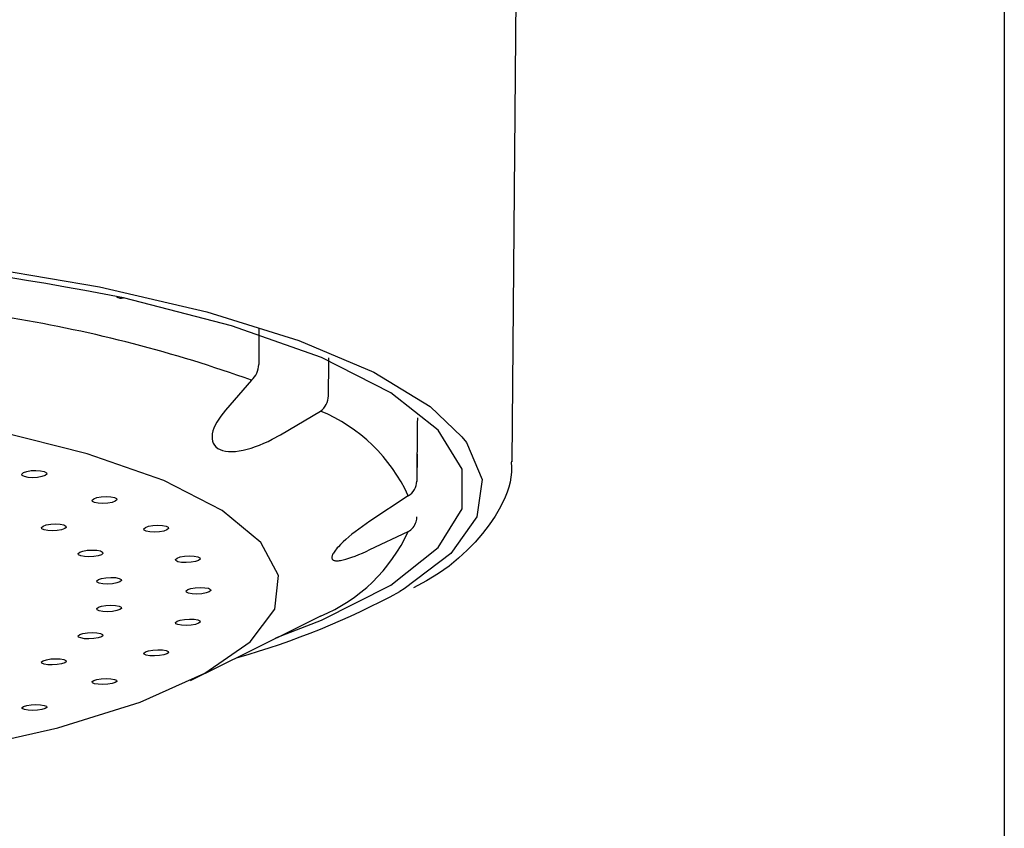
# Model space of a CAD drawing. Extents: x 261 to 2996, y 139 to 4339.
# Drawn here: x 970 to 987, y 1798 to 1812 of the extents above; entities that cross this region are included whole.
import ezdxf

# ---------------------------------------------------------------- set-up
doc = ezdxf.new("R2010")
doc.units = 0
doc.layers.add('寸法', color=7, linetype='CONTINUOUS')

msp = doc.modelspace()

# ---------------------------------------------------------------- linework, layer by layer
at = {"layer": '寸法', "color": 6, "linetype": 'CONTINUOUS'}
for p, q in [((987, 1874.2), (987, 1759.5)), ((978.664, 1822.3), (978.506, 1804.693)), ((969.324, 1808.063), (971.394, 1807.709)), ((971.394, 1807.709), (973.243, 1807.28)), ((973.672, 1807.04), (971.808, 1807.52)), ((973.243, 1807.28), (974.831, 1806.786)), ((975.222, 1806.49), (973.672, 1807.04)), ((974.144, 1807.002), (974.141, 1806.371)), ((974.831, 1806.786), (976.124, 1806.238)), ((976.419, 1805.884), (975.222, 1806.49)), ((975.343, 1805.832), (975.348, 1806.412)), ((975.348, 1806.412), (975.349, 1806.489)), ((976.124, 1806.238), (977.095, 1805.646)), ((974.017, 1806.101), (973.567, 1805.586)), ((977.234, 1805.238), (976.419, 1805.884)), ((973.567, 1805.586), (973.488, 1805.48)), ((974.516, 1805.16), (975.208, 1805.567)), ((977.095, 1805.646), (977.645, 1805.126)), ((973.418, 1805.376), (973.39, 1805.325)), ((973.451, 1805.428), (973.418, 1805.376)), ((973.488, 1805.48), (973.451, 1805.428)), ((976.877, 1805.455), (976.876, 1805.356)), ((971.182, 1804.834), (969.584, 1805.236)), ((973.351, 1805.226), (973.34, 1805.178)), ((973.367, 1805.275), (973.351, 1805.226)), ((973.39, 1805.325), (973.367, 1805.275)), ((976.876, 1805.356), (976.867, 1804.36)), ((977.647, 1804.566), (977.234, 1805.238)), ((973.34, 1805.178), (973.335, 1805.133)), ((973.335, 1805.133), (973.337, 1805.09)), ((973.337, 1805.09), (973.344, 1805.05)), ((973.344, 1805.05), (973.357, 1805.013)), ((974.229, 1805.013), (974.302, 1805.046)), ((974.302, 1805.046), (974.374, 1805.082)), ((974.374, 1805.082), (974.516, 1805.16)), ((977.645, 1805.126), (977.723, 1805.025)), ((973.357, 1805.013), (973.377, 1804.979)), ((973.377, 1804.979), (973.403, 1804.95)), ((973.403, 1804.95), (973.435, 1804.925)), ((973.435, 1804.925), (973.473, 1804.904)), ((973.473, 1804.904), (973.517, 1804.888)), ((973.517, 1804.888), (973.566, 1804.877)), ((973.566, 1804.877), (973.619, 1804.871)), ((973.619, 1804.871), (973.677, 1804.87)), ((973.677, 1804.87), (973.739, 1804.874)), ((973.739, 1804.874), (973.803, 1804.882)), ((973.803, 1804.882), (973.871, 1804.894)), ((973.871, 1804.894), (973.94, 1804.911)), ((973.94, 1804.911), (974.011, 1804.931)), ((974.011, 1804.931), (974.083, 1804.955)), ((974.083, 1804.955), (974.156, 1804.982)), ((974.156, 1804.982), (974.229, 1805.013)), ((977.723, 1805.025), (977.994, 1804.386)), ((972.502, 1804.369), (971.182, 1804.834)), ((976.872, 1804.827), (976.868, 1804.354)), ((978.506, 1804.693), (978.506, 1804.704)), ((970.084, 1804.507), (970.14, 1804.527)), ((970.14, 1804.527), (970.215, 1804.541)), ((970.215, 1804.541), (970.299, 1804.545)), ((970.299, 1804.545), (970.378, 1804.54)), ((970.378, 1804.54), (970.441, 1804.527)), ((970.441, 1804.527), (970.478, 1804.506)), ((977.647, 1803.885), (977.647, 1804.566)), ((978.497, 1804.69), (978.503, 1804.602)), ((978.503, 1804.602), (978.501, 1804.515)), ((970.057, 1804.483), (970.084, 1804.507)), ((970.063, 1804.459), (970.057, 1804.483)), ((970.1, 1804.439), (970.063, 1804.459)), ((970.163, 1804.425), (970.1, 1804.439)), ((970.243, 1804.42), (970.163, 1804.425)), ((970.326, 1804.425), (970.243, 1804.42)), ((970.401, 1804.438), (970.326, 1804.425)), ((970.457, 1804.458), (970.401, 1804.438)), ((970.484, 1804.482), (970.457, 1804.458)), ((970.478, 1804.506), (970.484, 1804.482)), ((973.509, 1803.854), (972.502, 1804.369)), ((976.868, 1804.354), (976.867, 1804.36)), ((977.994, 1804.386), (977.904, 1803.744)), ((978.491, 1804.428), (978.475, 1804.341)), ((978.501, 1804.515), (978.491, 1804.428)), ((978.452, 1804.254), (978.424, 1804.169)), ((978.475, 1804.341), (978.452, 1804.254)), ((971.267, 1804.035), (971.294, 1804.058)), ((971.273, 1804.012), (971.267, 1804.035)), ((971.294, 1804.058), (971.35, 1804.078)), ((971.35, 1804.078), (971.425, 1804.092)), ((971.425, 1804.092), (971.508, 1804.097)), ((971.508, 1804.097), (971.588, 1804.092)), ((971.588, 1804.092), (971.651, 1804.079)), ((971.651, 1804.079), (971.688, 1804.06)), ((971.693, 1804.036), (971.666, 1804.013)), ((971.688, 1804.06), (971.693, 1804.036)), ((976.718, 1804.109), (976.059, 1803.67)), ((978.391, 1804.084), (978.312, 1803.919)), ((978.424, 1804.169), (978.391, 1804.084)), ((971.31, 1803.992), (971.273, 1804.012)), ((971.373, 1803.979), (971.31, 1803.992)), ((971.452, 1803.974), (971.373, 1803.979)), ((971.536, 1803.979), (971.452, 1803.974)), ((971.611, 1803.993), (971.536, 1803.979)), ((971.666, 1804.013), (971.611, 1803.993)), ((974.175, 1803.303), (973.509, 1803.854)), ((977.234, 1803.213), (977.647, 1803.885)), ((978.312, 1803.919), (978.219, 1803.759)), ((977.904, 1803.744), (977.453, 1803.112)), ((978.219, 1803.759), (978.115, 1803.605)), ((970.395, 1803.563), (970.422, 1803.586)), ((970.401, 1803.54), (970.395, 1803.563)), ((970.438, 1803.521), (970.401, 1803.54)), ((970.422, 1803.586), (970.477, 1803.606)), ((970.501, 1803.508), (970.438, 1803.521)), ((970.477, 1803.606), (970.553, 1803.619)), ((970.58, 1803.503), (970.501, 1803.508)), ((970.553, 1803.619), (970.636, 1803.623)), ((970.664, 1803.508), (970.58, 1803.503)), ((970.636, 1803.623), (970.716, 1803.619)), ((970.739, 1803.521), (970.664, 1803.508)), ((970.716, 1803.619), (970.779, 1803.606)), ((970.794, 1803.541), (970.739, 1803.521)), ((970.779, 1803.606), (970.816, 1803.586)), ((970.821, 1803.563), (970.794, 1803.541)), ((970.816, 1803.586), (970.821, 1803.563)), ((972.159, 1803.539), (972.186, 1803.562)), ((972.164, 1803.516), (972.159, 1803.539)), ((972.201, 1803.497), (972.164, 1803.516)), ((972.186, 1803.562), (972.241, 1803.582)), ((972.241, 1803.582), (972.316, 1803.595)), ((972.316, 1803.595), (972.4, 1803.601)), ((972.4, 1803.601), (972.479, 1803.597)), ((972.479, 1803.597), (972.542, 1803.584)), ((972.558, 1803.519), (972.502, 1803.5)), ((972.542, 1803.584), (972.579, 1803.565)), ((972.585, 1803.542), (972.558, 1803.519)), ((972.579, 1803.565), (972.585, 1803.542)), ((975.867, 1803.534), (975.806, 1803.488)), ((975.93, 1803.579), (975.867, 1803.534)), ((976.059, 1803.67), (975.93, 1803.579)), ((978.115, 1803.605), (977.999, 1803.455)), ((972.264, 1803.485), (972.201, 1803.497)), ((972.344, 1803.481), (972.264, 1803.485)), ((972.427, 1803.486), (972.344, 1803.481)), ((972.502, 1803.5), (972.427, 1803.486)), ((975.642, 1803.354), (975.595, 1803.311)), ((975.693, 1803.398), (975.642, 1803.354)), ((975.748, 1803.443), (975.693, 1803.398)), ((975.806, 1803.488), (975.748, 1803.443)), ((976.059, 1803.179), (976.718, 1803.492)), ((977.999, 1803.455), (977.872, 1803.31)), ((971.109, 1803.155), (971.184, 1803.168)), ((971.184, 1803.168), (971.268, 1803.172)), ((971.268, 1803.172), (971.347, 1803.168)), ((971.347, 1803.168), (971.411, 1803.156)), ((974.481, 1802.732), (974.175, 1803.303)), ((975.466, 1803.171), (975.452, 1803.154)), ((975.48, 1803.19), (975.466, 1803.171)), ((975.496, 1803.209), (975.48, 1803.19)), ((975.514, 1803.228), (975.496, 1803.209)), ((975.552, 1803.268), (975.514, 1803.228)), ((975.595, 1803.311), (975.552, 1803.268)), ((975.993, 1803.149), (976.059, 1803.179)), ((976.419, 1802.566), (977.234, 1803.213)), ((977.736, 1803.168), (977.588, 1803.03)), ((977.872, 1803.31), (977.736, 1803.168)), ((971.027, 1803.113), (971.054, 1803.136)), ((971.033, 1803.091), (971.027, 1803.113)), ((971.07, 1803.072), (971.033, 1803.091)), ((971.054, 1803.136), (971.109, 1803.155)), ((971.133, 1803.06), (971.07, 1803.072)), ((971.212, 1803.055), (971.133, 1803.06)), ((971.296, 1803.06), (971.212, 1803.055)), ((971.371, 1803.073), (971.296, 1803.06)), ((971.426, 1803.092), (971.371, 1803.073)), ((971.411, 1803.156), (971.448, 1803.137)), ((971.453, 1803.115), (971.426, 1803.092)), ((971.448, 1803.137), (971.453, 1803.115)), ((972.705, 1803.011), (972.732, 1803.034)), ((972.71, 1802.989), (972.705, 1803.011)), ((972.732, 1803.034), (972.787, 1803.053)), ((972.787, 1803.053), (972.862, 1803.066)), ((972.862, 1803.066), (972.945, 1803.072)), ((972.945, 1803.072), (973.025, 1803.068)), ((973.025, 1803.068), (973.088, 1803.056)), ((973.088, 1803.056), (973.125, 1803.038)), ((973.131, 1803.016), (973.104, 1802.993)), ((973.125, 1803.038), (973.131, 1803.016)), ((975.402, 1803.052), (975.401, 1803.041)), ((975.401, 1803.041), (975.402, 1803.031)), ((975.405, 1803.064), (975.402, 1803.052)), ((975.402, 1803.031), (975.405, 1803.022)), ((975.409, 1803.076), (975.405, 1803.064)), ((975.405, 1803.022), (975.409, 1803.013)), ((975.414, 1803.09), (975.409, 1803.076)), ((975.409, 1803.013), (975.415, 1803.006)), ((975.421, 1803.105), (975.414, 1803.09)), ((975.415, 1803.006), (975.422, 1803)), ((975.43, 1803.12), (975.421, 1803.105)), ((975.422, 1803), (975.431, 1802.996)), ((975.441, 1803.137), (975.43, 1803.12)), ((975.452, 1803.154), (975.441, 1803.137)), ((975.574, 1802.996), (975.596, 1803.001)), ((975.596, 1803.001), (975.643, 1803.014)), ((975.643, 1803.014), (975.694, 1803.029)), ((975.694, 1803.029), (975.748, 1803.047)), ((975.748, 1803.047), (975.806, 1803.069)), ((975.806, 1803.069), (975.866, 1803.093)), ((975.866, 1803.093), (975.929, 1803.12)), ((975.929, 1803.12), (975.993, 1803.149)), ((977.453, 1803.112), (976.651, 1802.504)), ((977.588, 1803.03), (977.424, 1802.895)), ((972.747, 1802.971), (972.71, 1802.989)), ((972.81, 1802.959), (972.747, 1802.971)), ((972.89, 1802.955), (972.81, 1802.959)), ((972.973, 1802.961), (972.89, 1802.955)), ((973.048, 1802.974), (972.973, 1802.961)), ((973.104, 1802.993), (973.048, 1802.974)), ((975.431, 1802.996), (975.441, 1802.992)), ((975.441, 1802.992), (975.453, 1802.989)), ((975.453, 1802.989), (975.466, 1802.987)), ((975.466, 1802.987), (975.481, 1802.986)), ((975.481, 1802.986), (975.497, 1802.986)), ((975.497, 1802.986), (975.514, 1802.987)), ((975.514, 1802.987), (975.533, 1802.989)), ((975.533, 1802.989), (975.553, 1802.993)), ((975.553, 1802.993), (975.574, 1802.996)), ((977.335, 1802.83), (977.24, 1802.766)), ((977.424, 1802.895), (977.335, 1802.83)), ((971.348, 1802.642), (971.375, 1802.664)), ((971.375, 1802.664), (971.43, 1802.682)), ((971.43, 1802.682), (971.505, 1802.695)), ((971.505, 1802.695), (971.589, 1802.7)), ((971.589, 1802.7), (971.668, 1802.696)), ((971.668, 1802.696), (971.731, 1802.684)), ((971.731, 1802.684), (971.769, 1802.666)), ((971.769, 1802.666), (971.774, 1802.644)), ((974.419, 1802.155), (974.481, 1802.732)), ((977.14, 1802.703), (977.034, 1802.641)), ((977.24, 1802.766), (977.14, 1802.703)), ((971.354, 1802.62), (971.348, 1802.642)), ((971.391, 1802.602), (971.354, 1802.62)), ((971.454, 1802.59), (971.391, 1802.602)), ((971.533, 1802.586), (971.454, 1802.59)), ((971.617, 1802.591), (971.533, 1802.586)), ((971.692, 1802.604), (971.617, 1802.591)), ((971.747, 1802.622), (971.692, 1802.604)), ((971.774, 1802.644), (971.747, 1802.622)), ((972.888, 1802.467), (972.915, 1802.489)), ((972.915, 1802.489), (972.971, 1802.508)), ((972.971, 1802.508), (973.046, 1802.521)), ((973.046, 1802.521), (973.129, 1802.526)), ((973.129, 1802.526), (973.209, 1802.523)), ((973.209, 1802.523), (973.272, 1802.512)), ((973.272, 1802.512), (973.309, 1802.494)), ((973.309, 1802.494), (973.314, 1802.472)), ((975.222, 1801.96), (976.419, 1802.566)), ((976.651, 1802.504), (976.572, 1802.456)), ((977.034, 1802.641), (976.81, 1802.521)), ((972.894, 1802.446), (972.888, 1802.467)), ((972.931, 1802.428), (972.894, 1802.446)), ((972.994, 1802.417), (972.931, 1802.428)), ((973.073, 1802.413), (972.994, 1802.417)), ((973.157, 1802.419), (973.073, 1802.413)), ((973.232, 1802.432), (973.157, 1802.419)), ((973.287, 1802.451), (973.232, 1802.432)), ((973.314, 1802.472), (973.287, 1802.451)), ((971.348, 1802.163), (971.375, 1802.185)), ((971.354, 1802.142), (971.348, 1802.163)), ((971.375, 1802.185), (971.43, 1802.203)), ((971.43, 1802.203), (971.505, 1802.216)), ((971.505, 1802.216), (971.589, 1802.22)), ((971.589, 1802.22), (971.668, 1802.217)), ((971.668, 1802.217), (971.731, 1802.205)), ((971.731, 1802.205), (971.769, 1802.187)), ((971.774, 1802.166), (971.747, 1802.145)), ((971.769, 1802.187), (971.774, 1802.166)), ((973.992, 1801.588), (974.419, 1802.155)), ((971.391, 1802.124), (971.354, 1802.142)), ((971.454, 1802.113), (971.391, 1802.124)), ((971.533, 1802.109), (971.454, 1802.113)), ((971.617, 1802.114), (971.533, 1802.109)), ((971.692, 1802.127), (971.617, 1802.114)), ((971.747, 1802.145), (971.692, 1802.127)), ((972.862, 1801.975), (972.946, 1801.981)), ((972.946, 1801.981), (973.025, 1801.978)), ((975.208, 1802.033), (974.516, 1801.689)), ((972.705, 1801.923), (972.732, 1801.944)), ((972.71, 1801.902), (972.705, 1801.923)), ((972.747, 1801.885), (972.71, 1801.902)), ((972.732, 1801.944), (972.787, 1801.963)), ((972.81, 1801.874), (972.747, 1801.885)), ((972.787, 1801.963), (972.862, 1801.975)), ((972.89, 1801.871), (972.81, 1801.874)), ((972.973, 1801.876), (972.89, 1801.871)), ((973.048, 1801.889), (972.973, 1801.876)), ((973.025, 1801.978), (973.088, 1801.967)), ((973.104, 1801.908), (973.048, 1801.889)), ((973.088, 1801.967), (973.125, 1801.949)), ((973.131, 1801.929), (973.104, 1801.908)), ((973.125, 1801.949), (973.131, 1801.929)), ((974.434, 1801.658), (975.222, 1801.96)), ((971.027, 1801.692), (971.054, 1801.713)), ((971.033, 1801.672), (971.027, 1801.692)), ((971.07, 1801.655), (971.033, 1801.672)), ((971.054, 1801.713), (971.109, 1801.731)), ((971.133, 1801.643), (971.07, 1801.655)), ((971.109, 1801.731), (971.185, 1801.743)), ((971.212, 1801.64), (971.133, 1801.643)), ((971.185, 1801.743), (971.268, 1801.748)), ((971.296, 1801.644), (971.212, 1801.64)), ((971.268, 1801.748), (971.348, 1801.744)), ((971.371, 1801.657), (971.296, 1801.644)), ((971.348, 1801.744), (971.411, 1801.733)), ((971.426, 1801.675), (971.371, 1801.657)), ((971.411, 1801.733), (971.448, 1801.716)), ((971.453, 1801.695), (971.426, 1801.675)), ((971.448, 1801.716), (971.453, 1801.695)), ((974.516, 1801.689), (974.375, 1801.618)), ((973.21, 1801.048), (973.992, 1801.588)), ((974.097, 1801.48), (973.96, 1801.412)), ((974.235, 1801.548), (974.097, 1801.48)), ((974.375, 1801.618), (974.235, 1801.548)), ((972.159, 1801.396), (972.186, 1801.417)), ((972.164, 1801.376), (972.159, 1801.396)), ((972.201, 1801.359), (972.164, 1801.376)), ((972.186, 1801.417), (972.241, 1801.434)), ((972.264, 1801.349), (972.201, 1801.359)), ((972.241, 1801.434), (972.316, 1801.447)), ((972.344, 1801.346), (972.264, 1801.349)), ((972.316, 1801.447), (972.4, 1801.452)), ((972.427, 1801.351), (972.344, 1801.346)), ((972.4, 1801.452), (972.479, 1801.449)), ((972.502, 1801.363), (972.427, 1801.351)), ((972.479, 1801.449), (972.542, 1801.438)), ((972.558, 1801.381), (972.502, 1801.363)), ((972.542, 1801.438), (972.579, 1801.421)), ((972.585, 1801.401), (972.558, 1801.381)), ((972.579, 1801.421), (972.585, 1801.401)), ((973.96, 1801.412), (972.959, 1800.917)), ((970.395, 1801.243), (970.422, 1801.263)), ((970.401, 1801.223), (970.395, 1801.243)), ((970.438, 1801.206), (970.401, 1801.223)), ((970.422, 1801.263), (970.478, 1801.281)), ((970.501, 1801.195), (970.438, 1801.206)), ((970.478, 1801.281), (970.553, 1801.293)), ((970.58, 1801.192), (970.501, 1801.195)), ((970.553, 1801.293), (970.636, 1801.297)), ((970.664, 1801.196), (970.58, 1801.192)), ((970.636, 1801.297), (970.716, 1801.293)), ((970.739, 1801.208), (970.664, 1801.196)), ((970.716, 1801.293), (970.779, 1801.282)), ((970.794, 1801.225), (970.739, 1801.208)), ((970.779, 1801.282), (970.816, 1801.266)), ((970.821, 1801.246), (970.794, 1801.225)), ((970.816, 1801.266), (970.821, 1801.246)), ((972.095, 1800.548), (973.21, 1801.048)), ((971.267, 1800.902), (971.294, 1800.922)), ((971.273, 1800.882), (971.267, 1800.902)), ((971.31, 1800.866), (971.273, 1800.882)), ((971.294, 1800.922), (971.35, 1800.939)), ((971.373, 1800.856), (971.31, 1800.866)), ((971.35, 1800.939), (971.425, 1800.95)), ((971.452, 1800.853), (971.373, 1800.856)), ((971.425, 1800.95), (971.508, 1800.955)), ((971.536, 1800.857), (971.452, 1800.853)), ((971.508, 1800.955), (971.588, 1800.952)), ((971.611, 1800.869), (971.536, 1800.857)), ((971.588, 1800.952), (971.651, 1800.942)), ((971.666, 1800.886), (971.611, 1800.869)), ((971.651, 1800.942), (971.688, 1800.925)), ((971.693, 1800.906), (971.666, 1800.886)), ((971.688, 1800.925), (971.693, 1800.906)), ((970.058, 1800.455), (970.085, 1800.475)), ((970.063, 1800.437), (970.058, 1800.455)), ((970.085, 1800.475), (970.14, 1800.491)), ((970.14, 1800.491), (970.215, 1800.502)), ((970.215, 1800.502), (970.299, 1800.506)), ((970.299, 1800.506), (970.378, 1800.503)), ((970.378, 1800.503), (970.441, 1800.493)), ((970.441, 1800.493), (970.478, 1800.477)), ((970.484, 1800.458), (970.457, 1800.439)), ((970.478, 1800.477), (970.484, 1800.458)), ((970.678, 1800.103), (972.095, 1800.548)), ((970.1, 1800.421), (970.063, 1800.437)), ((970.163, 1800.41), (970.1, 1800.421)), ((970.242, 1800.407), (970.163, 1800.41)), ((970.326, 1800.411), (970.242, 1800.407)), ((970.401, 1800.422), (970.326, 1800.411)), ((970.457, 1800.439), (970.401, 1800.422)), ((968.997, 1799.724), (970.678, 1800.103))]:
    msp.add_line(p, q, dxfattribs=at)
for centre, radius, start, end in [((961.002, 1752.732), 55.843, 78.8428, 90.0009), ((971.77, 1807.637), 0.123, 227.6008, 287.8447), ((966.111, 1784.059), 23.417, 70.269, 80.7111), ((973.776, 1806.375), 0.364, 311.302, 359.4666), ((975.005, 1805.838), 0.338, 306.879, 359.1086), ((974.114, 1802.924), 2.861, 24.4642, 67.5235), ((976.572, 1804.365), 0.295, 299.5513, 358.9452), ((976.568, 1803.746), 0.3, 343.6829, 359.4953), ((976.584, 1803.742), 0.284, 298.102, 343.4907), ((974.114, 1804.677), 2.861, 292.4783, 335.5375), ((970.103, 1814.37), 13.557, 285.7158, 298.5004)]:
    msp.add_arc(centre, radius, start, end, dxfattribs=at)

doc.saveas('drawing.dxf')
